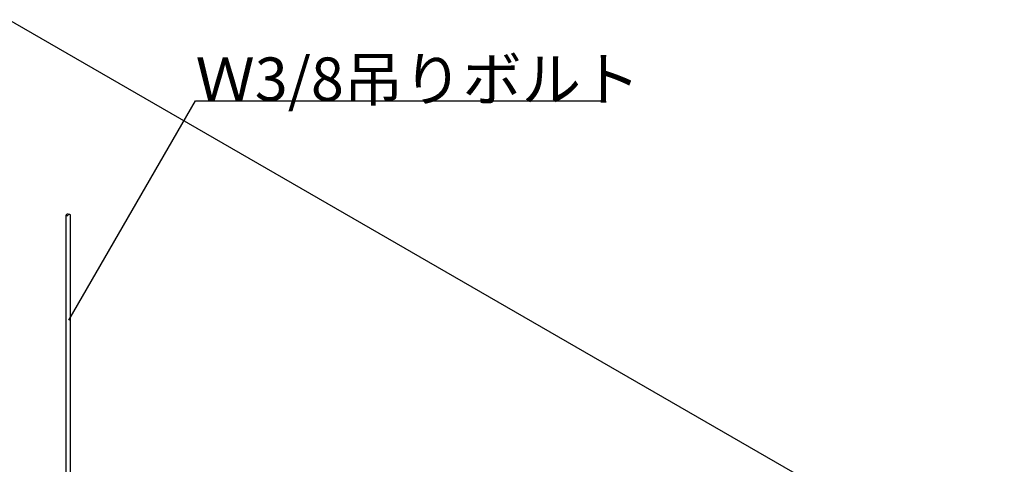
# Model space of a CAD drawing. Extents: x 0 to 412, y 10 to 313.
# Drawn here: x 149 to 194, y 220 to 241 of the extents above; entities that cross this region are included whole.
import ezdxf

# ---------------------------------------------------------------- set-up
doc = ezdxf.new("R2010")
doc.units = 0
doc.header["$MEASUREMENT"] = 0
doc.layers.add('_0-0_0', color=7, linetype='CONTINUOUS')
doc.styles.get("Standard").update_dxf_attribs({"font": 'txt', "bigfont": 'bigfont.shx'})

msp = doc.modelspace()

# ---------------------------------------------------------------- linework, layer by layer
at = {"layer": '_0-0_0', "color": 7, "linetype": 'Continuous'}
for p, q in [((102.626, 267.055), (194.303, 214.125)), ((102.626, 267.055), (194.303, 214.125)), ((151.249, 226.739), (157.08, 236.837)), ((157.08, 236.837), (175.83, 236.837)), ((151.12, 218.879), (151.12, 231.581)), ((151.32, 218.879), (151.32, 231.581))]:
    msp.add_line(p, q, dxfattribs=at)
for centre, radius, start, end in [((151.195, 231.514), 0.1, 60.7573, 138.3649), ((151.17, 231.614), 0.06, 213.6148, 326.3852), ((151.27, 231.548), 0.06, 33.6148, 146.3852)]:
    msp.add_arc(centre, radius, start, end, dxfattribs=at)

# ---------------------------------------------------------------- texts
at = {"layer": '_0-0_0', "color": 4}
msp.add_text('Ｗ3/8吊りボルト', height=2, dxfattribs=at).set_placement((157.08, 236.837))

doc.saveas('drawing.dxf')
